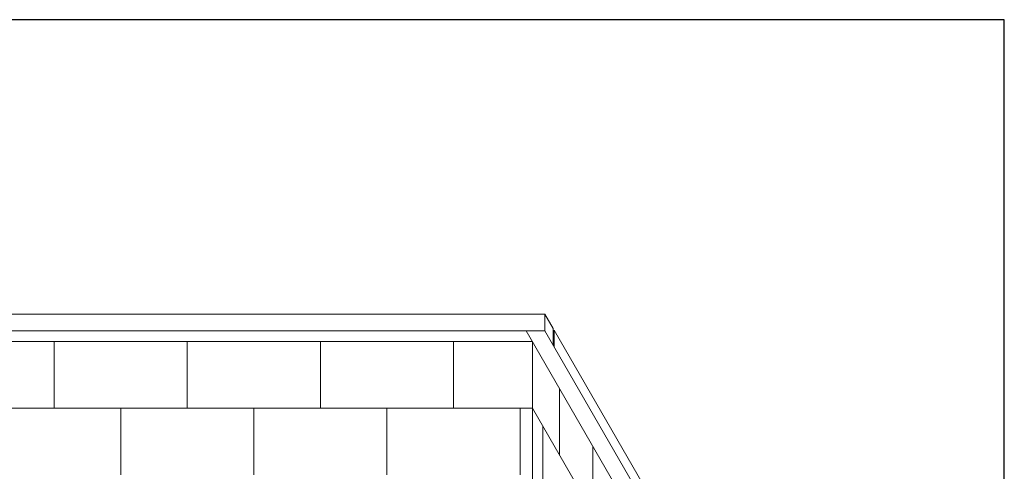
# Model space of a CAD drawing. Units: inches. Extents: x -4 to 891, y -14 to 291.
# Drawn here: x 334 to 394, y 264 to 291 of the extents above; entities that cross this region are included whole.
import ezdxf

# ---------------------------------------------------------------- set-up
doc = ezdxf.new("R2010")
doc.units = ezdxf.units.IN
doc.header["$LTSCALE"] = 0.375
doc.header["$MEASUREMENT"] = 0
doc.layers.add('OBJECT', color=7, linetype='Continuous', lineweight=13)
doc.layers.add('VPORT', color=5, linetype='Continuous', lineweight=30, plot=False)

# ---------------------------------------------------------------- blocks, each defined once
blk = doc.blocks.new('FRNT ELE PER')
for p, q in [((-29.5, 43.18), (29.5, 43.18)), ((29.5, 43.18), (29.5, 42.18)), ((29.5, 43.18), (30, 42.314)), ((-29.5, 42.18), (29.5, 42.18)), ((28.375, 42.18), (36.375, 28.323)), ((29.5, 42.18), (37.5, 28.323)), ((30, 42.314), (30, 41.314)), ((30.062, 42.205), (37.75, 28.89)), ((30.062, 42.205), (30.062, 41.205)), ((-28.75, 41.53), (28.75, 41.53)), ((28.75, 41.53), (28.75, -33.97)), ((30.375, 34.716), (30.375, 38.716)), ((28.75, 37.53), (36.375, 24.323)), ((29.375, 36.448), (29.375, 32.448)), ((32.375, 31.251), (32.375, 35.251))]:
    blk.add_line(p, q)
at = {"layer": 'OBJECT'}
for p, q in [((0, 37.53), (0, 41.53)), ((8, 37.53), (8, 41.53)), ((16, 37.53), (16, 41.53)), ((24, 37.53), (24, 41.53)), ((-28.75, 37.53), (28.75, 37.53)), ((4, 33.53), (4, 37.53)), ((12, 33.53), (12, 37.53)), ((20, 33.53), (20, 37.53)), ((28, 33.53), (28, 37.53))]:
    blk.add_line(p, q, dxfattribs=at)

msp = doc.modelspace()

# ---------------------------------------------------------------- linework, layer by layer
at = {"layer": 'VPORT'}
msp.add_lwpolyline([(277.581, 163.271), (393.712, 163.271), (393.712, 291.496), (277.581, 291.496)], close=True, dxfattribs=at)

# ---------------------------------------------------------------- block references
at = {"layer": 'OBJECT', "xscale": 1.016949151679682, "yscale": 1.016949151679682, "zscale": 1.016949151679682}
msp.add_blockref('FRNT ELE PER', (335.633, 229.607), dxfattribs=at)

doc.saveas('drawing.dxf')
